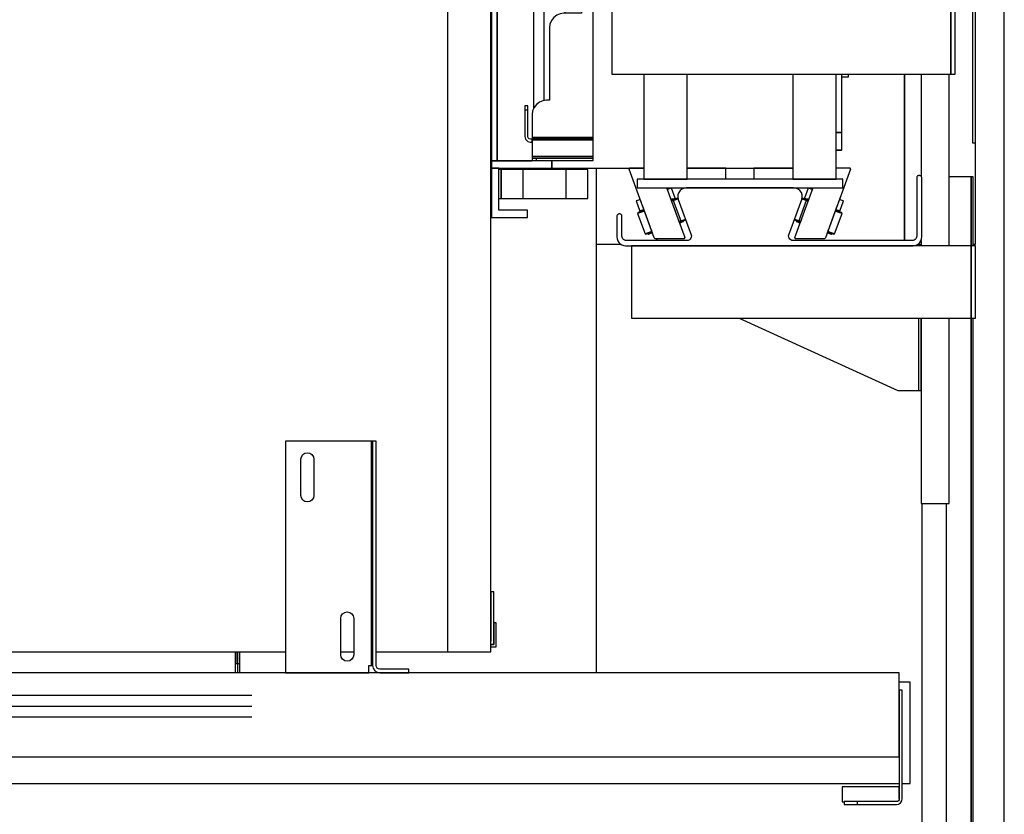
# Model space of a CAD drawing. Extents: x 5 to 3075, y 5 to 302.
# Drawn here: x 59 to 72, y 33 to 44 of the extents above; entities that cross this region are included whole.
import ezdxf

# ---------------------------------------------------------------- set-up
doc = ezdxf.new("R2010")
doc.units = 0
doc.header["$LTSCALE"] = 0.5
doc.header["$MEASUREMENT"] = 0
doc.linetypes.add('ACAD_ISO02W100', pattern=[15, 12, -3])
doc.layers.get('0').update_dxf_attribs({"linetype": 'CONTINUOUS'})
doc.layers.add('3', color=5, linetype='ACAD_ISO02W100')
doc.layers.add('8', color=3, linetype='CONTINUOUS')

# ---------------------------------------------------------------- blocks, each defined once
blk = doc.blocks.new('LD_20200403092319_00000077')
blk.add_line((1590, -19), (1590, 1881))
blk = doc.blocks.new('LD_20200403092319_00000084')
for p, q in [((1141, 36.3), (1141, 2)), ((1143, 36.3), (1141, 36.3)), ((1143, 0), (1143, 36.3)), ((1141, 0), (1143, 0))]:
    blk.add_line(p, q)
blk = doc.blocks.new('LD_20200403092319_00000085')
for p, q in [((1144.5, 15), (1143, 15)), ((1143, 15), (1143, 0)), ((1144.5, -1.5), (1144.5, 15)), ((1143, 0), (1141, 0)), ((964.5, -5), (964.5, -13)), ((964.5, -19.5), (964.5, -5)), ((966, -13), (966, -5)), ((966, -5), (966, -13)), ((967.5, -13), (967.5, -5)), ((1141, -1.5), (1144.5, -1.5)), ((964.5, -13), (966, -13)), ((966, -13), (967.5, -13)), ((966, -13), (966, -19.5)), ((967.5, -19.5), (967.5, -13))]:
    blk.add_line(p, q)
blk = doc.blocks.new('LD_20200403092319_0000008B')
for p, q in [((1111, 1405), (1111, -5)), ((1141, -5), (1141, 1405)), ((392.75, -5), (999.25, -5)), ((1037.25, -5), (1046.25, -5)), ((1061.75, -5), (1111, -5)), ((1111, -5), (1141, -5))]:
    blk.add_line(p, q)
blk = doc.blocks.new('LD_20200403092319_0000008C')
for p, q in [((914.5, 70), (907, 70)), ((914.5, 0), (914.5, 70)), ((-465.5, 0), (907, 0)), ((909, 0), (914.5, 0))]:
    blk.add_line(p, q)
at = {"layer": '8'}
for p, q in [((0, 61), (460, 61)), ((0, 53.5), (460, 53.5)), ((0, 46), (460, 46))]:
    blk.add_line(p, q, dxfattribs=at)
blk = doc.blocks.new('LD_20200403092319_0000008D')
for p, q in [((1357, 76.5), (-45, 76.5)), ((1357, 18.5), (1357, 76.5)), ((1359, 64.5), (1357, 64.5)), ((1357, 64.5), (1357, -10.5)), ((1359, -10.5), (1359, 64.5)), ((-45, 18.5), (1357, 18.5)), ((1317.5, -2.24), (1317.5, -12.54)), ((1357, -2.24), (1317.5, -2.24)), ((1357, -10.5), (1357, -2.24)), ((1317.5, -12.54), (1319, -12.54)), ((1321.28, -12.5), (1319, -12.5)), ((1319, -12.5), (1319, -14.5)), ((1327.79, -12.5), (1321.28, -12.5)), ((1337.52, -12.5), (1327.79, -12.5)), ((1327.79, -12.5), (1327.79, -14.5)), ((1349, -12.5), (1337.52, -12.5)), ((1355, -12.5), (1349, -12.5)), ((1355.77, -12.35), (1355, -12.5)), ((1356.41, -11.91), (1355.77, -12.35)), ((1356.85, -11.27), (1356.41, -11.91)), ((1356.53, -14.2), (1357.83, -13.33)), ((1357, -10.5), (1356.85, -11.27)), ((1357.83, -13.33), (1358.7, -12.03)), ((1358.7, -12.03), (1359, -10.5)), ((1319, -14.5), (1321.28, -14.5)), ((1321.28, -14.5), (1327.79, -14.5)), ((1327.79, -14.5), (1337.52, -14.5)), ((1337.52, -14.5), (1349, -14.5)), ((1349, -14.5), (1355, -14.5)), ((1355, -14.5), (1356.53, -14.2))]:
    blk.add_line(p, q)
blk = doc.blocks.new('LD_20200403092319_0000008F')
for p, q in [((28.75, 160), (-28.75, 160)), ((-28.75, 160), (-28.75, 0)), ((29.71, 160), (28.75, 160)), ((30.52, 160), (29.71, 160)), ((31.06, 160), (30.52, 160)), ((30.52, 5), (30.52, 160)), ((31.25, 160), (31.06, 160)), ((33.75, 160), (31.25, 160)), ((31.25, 160), (31.25, 5)), ((31.25, 5), (31.25, 160)), ((33.75, 5), (33.75, 160)), ((-17.91, 149.22), (-16.93, 150.68)), ((-16.93, 150.68), (-15.47, 151.66)), ((-15.47, 151.66), (-13.75, 152)), ((-13.75, 152), (-12.03, 151.66)), ((-12.03, 151.66), (-10.57, 150.68)), ((-10.57, 150.68), (-9.59, 149.22)), ((-18.25, 147.5), (-17.91, 149.22)), ((-18.25, 122.5), (-18.25, 147.5)), ((-9.59, 149.22), (-9.25, 147.5)), ((-9.25, 147.5), (-9.25, 122.5)), ((-17.91, 120.78), (-18.25, 122.5)), ((-9.25, 122.5), (-9.59, 120.78)), ((-16.93, 119.32), (-17.91, 120.78)), ((-15.47, 118.34), (-16.93, 119.32)), ((-13.75, 118), (-15.47, 118.34)), ((-12.03, 118.34), (-13.75, 118)), ((-10.57, 119.32), (-12.03, 118.34)), ((-9.59, 120.78), (-10.57, 119.32)), ((10.57, 40.68), (12.03, 41.66)), ((12.03, 41.66), (13.75, 42)), ((13.75, 42), (15.47, 41.66)), ((15.47, 41.66), (16.93, 40.68)), ((9.25, 37.5), (9.59, 39.22)), ((9.25, 12.5), (9.25, 37.5)), ((9.59, 39.22), (10.57, 40.68)), ((16.93, 40.68), (17.91, 39.22)), ((17.91, 39.22), (18.25, 37.5)), ((18.25, 37.5), (18.25, 12.5)), ((9.59, 10.78), (9.25, 12.5)), ((10.57, 9.32), (9.59, 10.78)), ((12.03, 8.34), (10.57, 9.32)), ((13.75, 8), (12.03, 8.34)), ((15.47, 8.34), (13.75, 8)), ((16.93, 9.32), (15.47, 8.34)), ((17.91, 10.78), (16.93, 9.32)), ((18.25, 12.5), (17.91, 10.78)), ((-28.75, 0), (28.75, 0)), ((28.75, 5), (29.71, 5)), ((28.75, 0), (28.75, 5)), ((29.71, 5), (30.52, 5)), ((30.52, 5), (31.06, 5)), ((31.06, 5), (31.25, 5)), ((31.25, 5), (31.63, 3.09)), ((31.63, 3.09), (32.71, 1.46)), ((32.71, 1.46), (34.34, 0.38)), ((33.94, 4.04), (33.75, 5)), ((34.48, 3.23), (33.94, 4.04)), ((34.34, 0.38), (36.25, 0)), ((35.29, 2.69), (34.48, 3.23)), ((36.25, 2.5), (35.29, 2.69)), ((56.25, 2.5), (36.25, 2.5)), ((36.25, 0), (56.25, 0)), ((56.25, 0), (56.25, 2.5))]:
    blk.add_line(p, q)
blk = doc.blocks.new('LD_20200403092319_00000091')
for p, q in [((-146.66, 405), (-171.66, 405)), ((-171.66, 405), (-171.66, 371)), ((-146.66, 400), (-146.66, 405)), ((-166.66, 400), (-146.66, 400)), ((-166.66, 371), (-166.66, 400)), ((-171.66, 371), (-171.66, 366)), ((-129.91, 371), (-171.66, 371)), ((-171.66, 371), (-166.66, 371)), ((-129.91, 371), (-129.91, 366)), ((-66.5, 371), (-129.91, 371)), ((-129.91, 366), (-129.91, 371)), ((36.5, 371), (-36.5, 371)), ((-171.66, 366), (-129.91, 366)), ((-167.66, 366), (-171.66, 366)), ((-171.66, 366), (-171.66, -366)), ((-101.66, 366), (-167.66, 366)), ((-167.66, 366), (-167.66, -366)), ((-167.66, -366), (-167.66, 366)), ((-129.91, 366), (-101.66, 366)), ((-101.66, 366), (-101.66, 205.11)), ((70.34, 358.53), (66.5, 358.53)), ((70.34, 358.45), (66.5, 358.45)), ((66.5, 358.45), (70.34, 358.45)), ((70.34, 358.45), (66.5, 358.45)), ((70.34, 358.45), (70.34, 358.53)), ((70.34, 346.42), (70.34, 358.45)), ((70.34, 358.45), (70.34, 358.45)), ((70.34, 346.42), (66.5, 346.42)), ((66.5, 346.42), (70.34, 346.42)), ((70.34, 306), (70.34, 346.42)), ((70.34, 71), (70.34, 256)), ((-101.66, 205.11), (-101.66, 103.32)), ((75, 163), (70.34, 163)), ((75, 114.25), (75, 163)), ((96.75, 146.5), (95.75, 146.5)), ((95.75, 146.5), (95.75, 116.5)), ((96.75, 116.5), (96.75, 146.5)), ((76, 127.8), (75, 127.8)), ((75, 122.8), (76, 122.8)), ((76, 122.8), (76, 127.8)), ((76.75, 116), (74.25, 113.5)), ((79, 120.8), (75, 120.8)), ((76.75, 86.5), (76.75, 116)), ((79, 105.8), (79, 120.8)), ((79.75, 116.5), (79, 116.5)), ((79.75, 97.5), (79.75, 116.5)), ((86.75, 116.5), (86.75, 86.5)), ((94.75, 116.5), (86.75, 116.5)), ((95.75, 116.5), (94.75, 116.5)), ((95.75, 116.5), (96.75, 116.5)), ((96.48, 116.5), (95.75, 116.5)), ((96.48, -116.5), (96.48, 116.5)), ((96.75, 116.5), (96.48, 116.5)), ((96.75, -116.5), (96.75, 116.5)), ((74.25, 113.5), (74.25, 108.5)), ((-101.66, 103.32), (-101.66, 50.22)), ((71.1, 104.39), (70.34, 104.29)), ((72.13, 104.82), (71.1, 104.39)), ((73.01, 105.49), (72.13, 104.82)), ((73.68, 106.37), (73.01, 105.49)), ((74.11, 107.4), (73.68, 106.37)), ((74.25, 108.5), (74.11, 107.4)), ((76.75, 105.8), (79, 105.8)), ((76.75, 96.94), (77.22, 97.5)), ((77.22, 96.5), (76.75, 96.55)), ((76.75, 96.17), (76.77, 96.05)), ((77.22, 95.5), (76.75, 95.6)), ((76.75, 95.5), (77.22, 95.5)), ((76.77, 96.05), (77.22, 95.5)), ((77.22, 97.5), (77.57, 97.61)), ((77.57, 96.5), (77.22, 96.5)), ((77.22, 95.5), (77.57, 95.5)), ((77.57, 97.61), (77.93, 97.61)), ((77.93, 96.5), (77.57, 96.5)), ((77.57, 95.5), (77.93, 95.5)), ((77.93, 97.61), (78.28, 97.5)), ((78.28, 96.5), (77.93, 96.5)), ((77.93, 95.5), (78.28, 95.5)), ((78.28, 97.5), (78.81, 96.86)), ((78.8, 96.56), (78.28, 96.5)), ((78.67, 96.03), (78.28, 95.5)), ((78.8, 95.6), (78.28, 95.5)), ((78.28, 95.5), (79.75, 95.5)), ((78.67, 96.03), (78.8, 96.56)), ((78.87, 96.6), (78.8, 96.56)), ((79, 96.09), (78.8, 95.6)), ((78.81, 96.86), (79, 96.09)), ((78.95, 96.27), (78.95, 96.22)), ((79.75, 95.97), (79, 96.09)), ((79.75, 97.15), (79.75, 97.5)), ((79.75, 96.82), (79.75, 97.15)), ((79.75, 96.5), (79.75, 96.82)), ((86.75, 96.5), (79.75, 96.5)), ((79.75, 96.5), (79.75, 95.5)), ((79.75, 95.97), (79.75, 96.5)), ((79.75, 95.62), (79.75, 95.97)), ((79.75, 95.5), (79.75, 95.62)), ((79.75, 95.5), (86.75, 95.5)), ((76.92, 85.21), (76.75, 86.5)), ((77.42, 84), (76.92, 85.21)), ((78.21, 82.96), (77.42, 84)), ((79.25, 82.17), (78.21, 82.96)), ((80.46, 81.67), (79.25, 82.17)), ((81.75, 81.5), (80.46, 81.67)), ((83.04, 81.67), (81.75, 81.5)), ((84.25, 82.17), (83.04, 81.67)), ((85.29, 82.96), (84.25, 82.17)), ((86.08, 84), (85.29, 82.96)), ((86.58, 85.21), (86.08, 84)), ((86.75, 86.5), (86.58, 85.21)), ((-101.66, 50.22), (-101.66, 9.78)), ((-101.66, 9.78), (-101.66, -32.54)), ((71, 3.34), (71.75, 3.03)), ((71.75, 3.03), (72.47, 2.47)), ((72.47, 2.47), (73.03, 1.75)), ((73.03, 1.75), (73.38, 0.91)), ((73.38, 0.91), (73.5, 0)), ((73.5, 0), (73.38, -0.91)), ((71.75, -3.03), (71, -3.34)), ((72.47, -2.47), (71.75, -3.03)), ((73.03, -1.75), (72.47, -2.47)), ((73.38, -0.91), (73.03, -1.75)), ((-101.66, -32.54), (-101.66, -50.22)), ((-101.66, -50.22), (-101.66, -366)), ((70.34, -256), (70.34, -71)), ((80.46, -81.67), (81.75, -81.5)), ((81.75, -81.5), (83.04, -81.67)), ((76.75, -86.5), (76.92, -85.21)), ((76.75, -116), (76.75, -86.5)), ((76.92, -85.21), (77.42, -84)), ((77.42, -84), (78.21, -82.96)), ((78.21, -82.96), (79.25, -82.17)), ((79.25, -82.17), (80.46, -81.67)), ((83.04, -81.67), (84.25, -82.17)), ((84.25, -82.17), (85.29, -82.96)), ((85.29, -82.96), (86.08, -84)), ((86.08, -84), (86.58, -85.21)), ((86.58, -85.21), (86.75, -86.5)), ((86.75, -86.5), (86.75, -116.5)), ((77.22, -95.5), (76.75, -95.5)), ((76.75, -95.59), (77.22, -95.5)), ((76.75, -96.17), (76.77, -96.05)), ((76.75, -96.55), (77.22, -96.5)), ((77.22, -97.5), (76.75, -96.93)), ((76.77, -96.05), (77.22, -95.5)), ((77.57, -95.5), (77.22, -95.5)), ((77.22, -96.5), (77.57, -96.5)), ((77.57, -97.61), (77.22, -97.5)), ((77.93, -95.5), (77.57, -95.5)), ((77.57, -96.5), (77.93, -96.5)), ((77.93, -97.61), (77.57, -97.61)), ((78.28, -95.5), (77.93, -95.5)), ((77.93, -96.5), (78.28, -96.5)), ((78.28, -97.5), (77.93, -97.61)), ((78.28, -95.5), (78.67, -96.03)), ((78.28, -95.5), (78.8, -95.61)), ((79.75, -95.5), (78.28, -95.5)), ((78.28, -96.5), (78.8, -96.56)), ((78.81, -96.87), (78.28, -97.5)), ((78.67, -96.03), (78.8, -96.56)), ((78.8, -95.61), (79, -96.09)), ((78.8, -96.56), (78.87, -96.6)), ((79, -96.09), (78.81, -96.87)), ((78.95, -96.22), (78.95, -96.27)), ((79.75, -95.97), (79, -96.09)), ((79.75, -95.5), (79.75, -96.5)), ((86.75, -95.5), (79.75, -95.5)), ((79.75, -95.62), (79.75, -95.5)), ((79.75, -95.97), (79.75, -95.62)), ((79.75, -96.5), (79.75, -95.97)), ((79.75, -96.5), (86.75, -96.5)), ((79.75, -96.82), (79.75, -96.5)), ((79.75, -97.15), (79.75, -96.82)), ((79.75, -97.5), (79.75, -97.15)), ((79.75, -116.5), (79.75, -97.5)), ((70.34, -104.29), (71.1, -104.39)), ((71.1, -104.39), (72.13, -104.82)), ((72.13, -104.82), (73.01, -105.49)), ((73.01, -105.49), (73.68, -106.37)), ((73.68, -106.37), (74.11, -107.4)), ((74.11, -107.4), (74.25, -108.5)), ((74.25, -108.5), (74.25, -113.5)), ((74.25, -113.5), (76.75, -116)), ((75, -256), (75, -114.25)), ((76.75, -116), (77.25, -116.5)), ((77.25, -116.5), (79.75, -116.5)), ((86.75, -116.5), (94.75, -116.5)), ((94.75, -116.5), (95.75, -116.5)), ((96.75, -116.5), (95.75, -116.5)), ((95.75, -116.5), (95.75, -146.5)), ((95.75, -116.5), (96.48, -116.5)), ((96.48, -116.5), (96.75, -116.5)), ((96.75, -146.5), (96.75, -116.5)), ((88.73, -144.68), (75, -126.64)), ((87.62, -151.72), (75, -132.83)), ((85.04, -152.79), (75, -137.77)), ((98.56, -181.94), (88.73, -144.68)), ((95.75, -146.5), (96.75, -146.5)), ((92.04, -188.01), (85.04, -152.79)), ((94.84, -188.01), (87.62, -151.72)), ((-101.66, -180.5), (-115.37, -180.5)), ((-115.37, -180.5), (-115.37, -185.5)), ((-104.57, -182.34), (-106.64, -183.93)), ((-102.16, -181.35), (-104.57, -182.34)), ((-101.66, -181.28), (-102.16, -181.35)), ((93.39, -220.12), (98.56, -181.94)), ((-107.85, -185.5), (-135.57, -185.5)), ((-135.57, -185.5), (-135.57, -324.27)), ((-109.23, -188.42), (-109.57, -191)), ((-108.23, -186), (-109.23, -188.42)), ((-106.64, -183.93), (-108.23, -186)), ((85.04, -223.24), (92.04, -188.01)), ((87.62, -224.31), (94.84, -188.01)), ((-109.57, -193), (-121.07, -193)), ((-121.07, -193), (-121.07, -264)), ((-109.57, -191), (-109.57, -264)), ((75, -251.68), (93.39, -220.12)), ((75, -238.26), (85.04, -223.24)), ((75, -243.2), (87.62, -224.31)), ((-135.57, -240), (-142.57, -240)), ((-142.57, -240), (-142.57, -329.82)), ((-124.16, -264.35), (-126.57, -265.34)), ((-121.57, -264), (-124.16, -264.35)), ((-109.57, -264), (-121.57, -264)), ((-131.23, -271.42), (-131.57, -274)), ((-130.23, -269), (-131.23, -271.42)), ((-128.64, -266.93), (-130.23, -269)), ((-126.57, -265.34), (-128.64, -266.93)), ((-131.57, -274), (-131.57, -324)), ((70.34, -346.42), (70.34, -306)), ((70.34, -308), (75, -308)), ((75, -308), (75, -306)), ((-138.57, -325.34), (-140.64, -326.93)), ((-136.16, -324.35), (-138.57, -325.34)), ((-133.57, -324), (-136.16, -324.35)), ((-131.57, -324), (-133.57, -324)), ((-148.57, -328), (-148.57, -328.77)), ((-146.57, -328), (-148.57, -328)), ((-148.57, -328.77), (-148.57, -330.93)), ((-146.57, -330.93), (-148.57, -330.93)), ((-148.57, -330.93), (-148.57, -334.18)), ((-146.57, -328.77), (-146.57, -328)), ((-146.57, -330.93), (-146.57, -328.77)), ((-146.57, -334.18), (-146.57, -330.93)), ((-143.23, -331.42), (-143.57, -334)), ((-142.23, -329), (-143.23, -331.42)), ((-140.64, -326.93), (-142.23, -329)), ((-148.57, -334.18), (-148.57, -338)), ((-148.57, -338), (-148.57, -349)), ((-146.57, -338), (-146.57, -334.18)), ((-146.57, -349), (-146.57, -338)), ((-143.57, -334), (-143.57, -349)), ((66.5, -346.42), (70.34, -346.42)), ((70.34, -346.42), (66.5, -346.42)), ((70.34, -358.45), (70.34, -346.42)), ((-148.57, -349), (-148.04, -351)), ((-148.04, -351), (-146.57, -352.47)), ((-146.31, -350), (-146.57, -349)), ((-146.57, -352.47), (-144.57, -353)), ((-145.57, -350.74), (-146.31, -350)), ((-144.57, -351), (-145.57, -350.74)), ((-144.07, -351), (-144.57, -351)), ((-144.57, -353), (-144.07, -353)), ((-143.71, -351), (-144.07, -351)), ((-144.07, -353), (-143.71, -353)), ((-143.57, -351), (-143.71, -351)), ((-143.71, -351), (-143.71, -353)), ((-143.71, -353), (-143.57, -353)), ((-143.57, -349), (-143.57, -349.5)), ((-143.57, -349.5), (-143.57, -349.87)), ((-143.57, -349.5), (-101.66, -349.5)), ((-143.57, -349.87), (-143.57, -350)), ((-123.57, -350), (-143.57, -350)), ((-143.57, -350), (-143.57, -351)), ((-143.57, -350), (-101.66, -350)), ((-143.57, -353), (-143.57, -351)), ((-101.66, -351), (-143.57, -351)), ((-143.57, -351), (-143.57, -351.54)), ((-143.57, -351), (-123.57, -351)), ((-143.57, -351.54), (-143.57, -353)), ((-101.66, -351.54), (-143.57, -351.54)), ((-143.57, -353), (-143.57, -355)), ((-101.66, -350), (-123.57, -350)), ((-123.57, -350), (-123.57, -351)), ((-123.57, -351), (-123.57, -350)), ((-123.57, -351), (-101.66, -351)), ((-143.57, -355), (-143.57, -362)), ((66.5, -358.45), (70.34, -358.45)), ((70.34, -358.45), (66.5, -358.45)), ((66.5, -358.45), (70.34, -358.45)), ((66.5, -358.53), (70.34, -358.53)), ((70.34, -358.53), (70.34, -358.45)), ((70.34, -358.45), (70.34, -358.45)), ((-171.66, -366), (-171.66, -371)), ((-129.91, -366), (-171.66, -366)), ((-171.66, -366), (-167.66, -366)), ((-167.66, -366), (-143.57, -366)), ((-143.57, -362), (-143.57, -363)), ((-143.57, -363), (-143.57, -363.74)), ((-101.66, -363), (-143.57, -363)), ((-143.57, -363.74), (-143.57, -364)), ((-143.57, -364), (-143.57, -366)), ((-142.81, -364), (-143.57, -364)), ((-143.57, -364), (-101.66, -364)), ((-140.64, -364), (-142.81, -364)), ((-140.64, -366), (-140.64, -364)), ((-137.4, -364), (-140.64, -364)), ((-133.57, -364), (-137.4, -364)), ((-101.66, -364), (-133.57, -364)), ((-129.91, -366), (-129.91, -371)), ((-101.66, -366), (-129.91, -366)), ((-129.91, -371), (-129.91, -366)), ((-171.66, -371), (-129.91, -371)), ((-171.66, -371), (-171.66, -405)), ((-166.66, -371), (-171.66, -371)), ((-166.66, -400), (-166.66, -371)), ((-129.91, -371), (-66.5, -371)), ((-36.5, -371), (36.5, -371)), ((-146.66, -400), (-166.66, -400)), ((-146.66, -405), (-146.66, -400)), ((-171.66, -405), (-146.66, -405))]:
    blk.add_line(p, q)
blk = doc.blocks.new('LD_20200403092319_00000092')
for p, q in [((71, 384.5), (-71, 384.5)), ((-71, 384.5), (-71, 378.5)), ((71, 378.5), (71, 384.5)), ((-71, 378.5), (71, 378.5)), ((-36.5, 378.5), (-66.5, 378.5)), ((-66.5, 378.5), (-66.5, 306)), ((-36.5, 306), (-36.5, 378.5)), ((66.5, 378.5), (36.5, 378.5)), ((36.5, 378.5), (36.5, 306)), ((66.5, 306), (66.5, 378.5)), ((145.5, 306), (-88.5, 306)), ((-88.5, 306), (-88.5, 256)), ((148.5, 306), (145.5, 306)), ((145.5, 306), (145.5, 256)), ((145.5, 256), (145.5, 306)), ((148.5, 256), (148.5, 306)), ((-88.5, 256), (145.5, 256)), ((-66.5, 256), (-66.5, 71)), ((-36.5, 71), (-36.5, 256)), ((36.5, 256), (36.5, 71)), ((66.5, 71), (66.5, 256)), ((145.5, 256), (148.5, 256)), ((71, 71), (-71, 71)), ((-71, 71), (-71, -71)), ((71, -71), (71, 71)), ((-11.48, 27.72), (-21.21, 21.21)), ((0, 30), (-11.48, 27.72)), ((11.48, 27.72), (0, 30)), ((21.21, 21.21), (11.48, 27.72)), ((-21.21, 21.21), (-27.72, 11.48)), ((27.72, 11.48), (21.21, 21.21)), ((-14.14, 14.14), (-18.48, 7.65)), ((-7.65, 18.48), (-14.14, 14.14)), ((0, 20), (-7.65, 18.48)), ((7.65, 18.48), (0, 20)), ((14.14, 14.14), (7.65, 18.48)), ((18.48, 7.65), (14.14, 14.14)), ((-27.72, 11.48), (-30, 0)), ((-18.48, 7.65), (-20, 0)), ((20, 0), (18.48, 7.65)), ((30, 0), (27.72, 11.48)), ((-20, 0), (-18.48, -7.65)), ((18.48, -7.65), (20, 0)), ((27.72, -11.48), (30, 0)), ((-30, 0), (-27.72, -11.48)), ((-27.72, -11.48), (-21.21, -21.21)), ((-18.48, -7.65), (-14.14, -14.14)), ((14.14, -14.14), (18.48, -7.65)), ((21.21, -21.21), (27.72, -11.48)), ((-14.14, -14.14), (-7.65, -18.48)), ((-7.65, -18.48), (0, -20)), ((0, -20), (7.65, -18.48)), ((7.65, -18.48), (14.14, -14.14)), ((-21.21, -21.21), (-11.48, -27.72)), ((11.48, -27.72), (21.21, -21.21)), ((-11.48, -27.72), (0, -30)), ((0, -30), (11.48, -27.72)), ((-71, -71), (71, -71)), ((-66.5, -71), (-66.5, -256)), ((-36.5, -256), (-36.5, -71)), ((36.5, -71), (36.5, -256)), ((66.5, -256), (66.5, -71)), ((145.5, -256), (-88.5, -256)), ((-88.5, -256), (-88.5, -306)), ((148.5, -256), (145.5, -256)), ((145.5, -256), (145.5, -306)), ((145.5, -306), (145.5, -256)), ((148.5, -306), (148.5, -256)), ((-88.5, -306), (145.5, -306)), ((-66.5, -306), (-66.5, -378.5)), ((-36.5, -378.5), (-36.5, -306)), ((36.5, -306), (36.5, -378.5)), ((66.5, -378.5), (66.5, -306)), ((145.5, -306), (148.5, -306)), ((71, -378.5), (-71, -378.5)), ((-71, -378.5), (-71, -384.5)), ((-66.5, -378.5), (-36.5, -378.5)), ((36.5, -378.5), (66.5, -378.5)), ((71, -384.5), (71, -378.5)), ((-71, -384.5), (71, -384.5))]:
    blk.add_line(p, q)
at = {"layer": '3'}
for p, q in [((-9.57, 23.1), (-17.68, 17.68)), ((0, 25), (-9.57, 23.1)), ((9.57, 23.1), (0, 25)), ((17.68, 17.68), (9.57, 23.1)), ((-17.68, 17.68), (-23.1, 9.57)), ((23.1, 9.57), (17.68, 17.68)), ((-23.1, 9.57), (-25, 0)), ((25, 0), (23.1, 9.57)), ((23.1, -9.57), (25, 0)), ((-25, 0), (-23.1, -9.57)), ((-23.1, -9.57), (-17.68, -17.68)), ((17.68, -17.68), (23.1, -9.57)), ((-17.68, -17.68), (-9.57, -23.1)), ((9.57, -23.1), (17.68, -17.68)), ((-9.57, -23.1), (0, -25)), ((0, -25), (9.57, -23.1))]:
    blk.add_line(p, q, dxfattribs=at)
blk = doc.blocks.new('LD_20200403092319_00000093')
for p, q in [((-33.68, 0), (-33.68, -7.5)), ((-6.73, 0), (-33.68, 0)), ((32.61, 0), (23.27, 0)), ((32.84, -0.06), (32.61, 0)), ((33.08, -0.67), (15.79, -48.17)), ((32.85, -0.06), (32.84, -0.06)), ((32.85, -0.06), (32.84, -0.06)), ((33.02, -0.21), (32.84, -0.06)), ((32.85, -0.06), (32.85, -0.06)), ((32.85, -0.06), (32.85, -0.06)), ((33.02, -0.21), (32.85, -0.06)), ((33.02, -0.22), (33.02, -0.21)), ((33.1, -0.43), (33.02, -0.21)), ((33.02, -0.22), (33.02, -0.22)), ((33.02, -0.22), (33.02, -0.22)), ((33.1, -0.43), (33.02, -0.22)), ((33.08, -0.67), (33.1, -0.43)), ((33.08, -0.67), (33.1, -0.45)), ((33.1, -0.45), (33.1, -0.43)), ((33.1, -0.45), (33.1, -0.43)), ((33.1, -0.45), (33.1, -0.45)), ((33.1, -0.45), (33.1, -0.45)), ((33.1, -0.45), (33.1, -0.45)), ((6.99, -13.5), (6.93, -14.03)), ((-5.37, -47.83), (6.93, -14.03)), ((3.85, -13.71), (1.29, -20.76)), ((4.78, -14.05), (3.85, -13.71)), ((6.67, -14.74), (4.78, -14.05)), ((6.8, -14.39), (6.43, -15.41)), ((6.93, -14.03), (6.93, -14.03)), ((2.45, -22.24), (-2.68, -36.34)), ((-0.24, -21.27), (-0.51, -21.17)), ((-0.26, -20.73), (-0.43, -20.8)), ((-0.25, -20.73), (-0.43, -20.82)), ((-0.25, -20.73), (-0.26, -20.73)), ((0.38, -20.96), (-0.25, -20.73)), ((2.45, -22.24), (-0.24, -21.27)), ((2.97, -21.9), (0.38, -20.96)), ((1.29, -20.76), (1.12, -21.23)), ((1.55, -20.86), (1.29, -20.76)), ((1.29, -20.76), (2.22, -21.1)), ((1.55, -20.86), (1.38, -21.33)), ((2.28, -21.12), (1.55, -20.86)), ((2.22, -21.1), (4.11, -21.79)), ((3.25, -21.47), (2.28, -21.12)), ((3.77, -22.72), (2.45, -22.24)), ((3.94, -22.25), (2.97, -21.9)), ((4.11, -21.79), (3.25, -21.47)), ((18.54, -40.61), (24.01, -25.57)), ((24.67, -23.77), (25.22, -22.25)), ((27.36, -22.27), (25.47, -21.58)), ((25.59, -21.23), (25.72, -20.87)), ((25.72, -29.65), (28.29, -22.6)), ((28.29, -22.6), (27.36, -22.27)), ((22.08, -45.35), (27.21, -31.26)), ((22.1, -45.36), (27.23, -31.26)), ((25.72, -30.72), (22.56, -29.57)), ((25.48, -30.09), (22.73, -29.1)), ((23.76, -28.94), (22.9, -28.63)), ((22.9, -28.63), (24.79, -29.31)), ((24.73, -29.29), (23.76, -28.94)), ((25.45, -29.55), (24.73, -29.29)), ((24.79, -29.31), (25.72, -29.65)), ((25.28, -30.02), (25.45, -29.55)), ((25.72, -29.65), (25.45, -29.55)), ((26.92, -30.62), (25.48, -30.09)), ((25.55, -30.12), (25.72, -29.65)), ((27.21, -31.26), (25.72, -30.72)), ((26.93, -30.62), (26.92, -30.62)), ((27.21, -31.26), (26.92, -30.62)), ((27.23, -31.26), (26.93, -30.62)), ((27.23, -31.26), (27.21, -31.26)), ((-5.75, -35.71), (-5.72, -35.77)), ((-5.75, -35.73), (-5.74, -35.76)), ((-5.74, -35.76), (-5.72, -35.77)), ((-5.72, -35.77), (-5.1, -35.99)), ((-5.37, -35.36), (-5.59, -35.28)), ((-2.68, -36.34), (-5.37, -35.36)), ((-5.1, -35.99), (-2.5, -36.94)), ((-4.36, -36.26), (-4.53, -36.73)), ((-4.53, -36.73), (-4.26, -36.83)), ((-4.09, -36.36), (-4.26, -36.83)), ((-4.26, -36.83), (-3.54, -37.09)), ((-3.54, -37.09), (-2.56, -37.45)), ((-1.37, -36.82), (-2.68, -36.34)), ((-2.56, -37.45), (-1.71, -37.76)), ((-2.5, -36.94), (-1.54, -37.29)), ((-0.91, -35.56), (-1.46, -37.09)), ((16.83, -45.31), (16.96, -44.95)), ((17.09, -44.6), (17.94, -44.91)), ((17.26, -44.13), (20, -45.13)), ((17.33, -43.93), (17.89, -42.4)), ((20.59, -44.81), (17.43, -43.66)), ((17.94, -44.91), (18.92, -45.27)), ((18.92, -45.27), (19.64, -45.53)), ((19.64, -45.53), (19.81, -45.06)), ((19.64, -45.53), (19.91, -45.63)), ((19.91, -45.63), (20.08, -45.16)), ((20, -45.13), (21.44, -45.65)), ((22.08, -45.35), (20.59, -44.81)), ((21.44, -45.65), (22.08, -45.35)), ((21.44, -45.65), (21.46, -45.66)), ((21.46, -45.66), (22.1, -45.36)), ((22.1, -45.36), (22.08, -45.35)), ((-5.37, -47.83), (-5.4, -48.07)), ((-5.4, -48.07), (-5.31, -48.29)), ((-5.31, -48.29), (-5.13, -48.44)), ((-5.13, -48.44), (-4.9, -48.5)), ((-4.9, -48.5), (15.32, -48.5)), ((15.32, -48.5), (15.6, -48.41)), ((15.6, -48.41), (15.79, -48.17))]:
    blk.add_line(p, q)
blk = doc.blocks.new('LD_20200403092319_00000095')
for p, q in [((-32.61, 0), (-32.84, -0.06)), ((-22.98, 0), (-32.61, 0)), ((33.68, 0), (7.02, 0)), ((33.68, -7.5), (33.68, 0)), ((-33.02, -0.21), (-33.1, -0.43)), ((-33.02, -0.22), (-33.1, -0.43)), ((-33.1, -0.43), (-33.1, -0.45)), ((-33.08, -0.67), (-33.1, -0.43)), ((-33.1, -0.45), (-33.08, -0.67)), ((-33.1, -0.45), (-33.08, -0.67)), ((-33.1, -0.45), (-33.1, -0.45)), ((-33.1, -0.45), (-33.1, -0.45)), ((-15.79, -48.17), (-33.08, -0.67)), ((-33.06, -0.33), (-33.02, -0.22)), ((-32.85, -0.06), (-33.02, -0.21)), ((-33.02, -0.21), (-32.84, -0.06)), ((-32.85, -0.06), (-33.02, -0.21)), ((-33.02, -0.21), (-33.02, -0.22)), ((-33.02, -0.22), (-33.02, -0.22)), ((-32.84, -0.06), (-32.85, -0.06)), ((-32.85, -0.07), (-32.85, -0.06)), ((-32.85, -0.06), (-32.85, -0.06)), ((-32.85, -0.06), (-32.85, -0.06)), ((-6.93, -14.03), (-6.99, -13.5)), ((-6.93, -14.03), (5.37, -47.83)), ((-4.78, -14.05), (-6.67, -14.74)), ((0.25, -33.77), (-5.22, -18.73)), ((-3.85, -13.71), (-4.78, -14.05)), ((-1.29, -20.76), (-3.85, -13.71)), ((-27.36, -22.27), (-28.29, -22.6)), ((-28.29, -22.6), (-25.72, -29.65)), ((-25.47, -21.58), (-27.36, -22.27)), ((-25.22, -22.25), (-24.67, -23.77)), ((-24.01, -25.57), (-18.54, -40.61)), ((-4.11, -21.79), (-2.22, -21.1)), ((-3.25, -21.47), (-4.11, -21.79)), ((-3.11, -21.95), (-3.94, -22.25)), ((-2.58, -22.29), (-3.77, -22.72)), ((-2.28, -21.12), (-3.25, -21.47)), ((-0.44, -20.98), (-3.11, -21.95)), ((-2.58, -22.29), (0.18, -21.29)), ((-2.58, -22.29), (2.55, -36.39)), ((-1.55, -20.86), (-2.28, -21.12)), ((-2.22, -21.1), (-1.29, -20.76)), ((-1.29, -20.76), (-1.55, -20.86)), ((-1.38, -21.33), (-1.55, -20.86)), ((-1.12, -21.23), (-1.29, -20.76)), ((0.26, -20.73), (-0.44, -20.98)), ((0.78, -21.07), (0.18, -21.29)), ((0.76, -20.96), (0.26, -20.73)), ((-26.93, -30.62), (-27.23, -31.26)), ((-25.82, -30.75), (-27.23, -31.26)), ((-27.23, -31.26), (-22.1, -45.36)), ((-25.57, -30.13), (-26.93, -30.62)), ((-22.56, -29.57), (-25.82, -30.75)), ((-25.72, -29.65), (-24.79, -29.31)), ((-25.45, -29.55), (-25.72, -29.65)), ((-25.72, -29.65), (-25.55, -30.12)), ((-22.73, -29.1), (-25.57, -30.13)), ((-24.73, -29.29), (-25.45, -29.55)), ((-25.45, -29.55), (-25.28, -30.02)), ((-24.79, -29.31), (-22.9, -28.63)), ((-23.76, -28.94), (-24.73, -29.29)), ((-22.9, -28.63), (-23.76, -28.94)), ((1.46, -37.09), (0.91, -35.56)), ((2.55, -36.39), (1.37, -36.82)), ((1.54, -37.29), (2.37, -36.99)), ((1.71, -37.76), (2.56, -37.45)), ((2.37, -36.99), (5.03, -36.02)), ((2.55, -36.39), (5.31, -35.39)), ((2.56, -37.45), (3.54, -37.09)), ((3.54, -37.09), (4.26, -36.83)), ((4.26, -36.83), (4.09, -36.36)), ((4.26, -36.83), (4.53, -36.73)), ((4.53, -36.73), (4.36, -36.26)), ((5.03, -36.02), (5.74, -35.76)), ((5.85, -35.19), (5.31, -35.39)), ((5.74, -35.76), (5.92, -35.38)), ((-20.69, -44.85), (-22.1, -45.36)), ((-22.1, -45.36), (-21.46, -45.66)), ((-21.46, -45.66), (-20.09, -45.16)), ((-17.43, -43.66), (-20.69, -44.85)), ((-20.09, -45.16), (-17.26, -44.13)), ((-20.08, -45.16), (-19.91, -45.63)), ((-19.91, -45.63), (-19.64, -45.53)), ((-19.81, -45.06), (-19.64, -45.53)), ((-19.64, -45.53), (-18.92, -45.27)), ((-18.92, -45.27), (-17.94, -44.91)), ((-17.94, -44.91), (-17.09, -44.6)), ((-17.89, -42.4), (-17.33, -43.93)), ((-16.91, -45.09), (-16.83, -45.31)), ((-15.79, -48.17), (-15.6, -48.41)), ((-15.6, -48.41), (-15.32, -48.5)), ((-15.32, -48.5), (4.9, -48.5)), ((4.9, -48.5), (5.13, -48.44)), ((5.13, -48.44), (5.31, -48.29)), ((5.31, -48.29), (5.4, -48.07)), ((5.4, -48.07), (5.37, -47.83))]:
    blk.add_line(p, q)
blk = doc.blocks.new('LD_20200403092319_00000098')
for p, q in [((122.17, 27.51), (122.04, 27.14)), ((122.38, 27.84), (122.17, 27.51)), ((122.66, 28.12), (122.38, 27.84)), ((122.99, 28.33), (122.66, 28.12)), ((123.36, 28.46), (122.99, 28.33)), ((123.75, 28.5), (123.36, 28.46)), ((124.14, 28.46), (123.75, 28.5)), ((123.75, 28.5), (123.75, 28.5)), ((124.51, 28.33), (124.14, 28.46)), ((124.84, 28.12), (124.51, 28.33)), ((125.12, 27.84), (124.84, 28.12)), ((125.33, 27.51), (125.12, 27.84)), ((125.46, 27.14), (125.33, 27.51)), ((122.04, 27.14), (122, 26.75)), ((122, 26.75), (122, -13.5)), ((125.5, 26.75), (125.46, 27.14)), ((125.5, -14), (125.5, 26.75)), ((-42.88, 15.19), (-42.98, 13.55)), ((-42.34, 16.74), (-42.88, 15.19)), ((-41.4, 18.08), (-42.34, 16.74)), ((-40.13, 19.12), (-41.4, 18.08)), ((-38.63, 19.78), (-40.13, 19.12)), ((-37, 20), (-38.63, 19.78)), ((37, 20), (-37, 20)), ((38.63, 19.78), (37, 20)), ((40.13, 19.12), (38.63, 19.78)), ((41.4, 18.08), (40.13, 19.12)), ((42.34, 16.74), (41.4, 18.08)), ((42.88, 15.19), (42.34, 16.74)), ((42.98, 13.55), (42.88, 15.19)), ((-42.98, 13.55), (-42.64, 11.95)), ((-42.64, 11.95), (-33.75, -12.47)), ((33.75, -12.47), (42.64, 11.95)), ((42.64, 11.95), (42.98, 13.55)), ((-84.96, 0.64), (-85, 0.25)), ((-85, 0.25), (-85, -3.5)), ((-84.83, 1.01), (-84.96, 0.64)), ((-84.62, 1.34), (-84.83, 1.01)), ((-84.34, 1.62), (-84.62, 1.34)), ((-84.01, 1.83), (-84.34, 1.62)), ((-83.64, 1.96), (-84.01, 1.83)), ((-83.25, 2), (-83.64, 1.96)), ((-82.86, 1.96), (-83.25, 2)), ((-83.25, 2), (-83.25, 2)), ((-82.49, 1.83), (-82.86, 1.96)), ((-82.16, 1.62), (-82.49, 1.83)), ((-81.88, 1.34), (-82.16, 1.62)), ((-81.67, 1.01), (-81.88, 1.34)), ((-81.54, 0.64), (-81.67, 1.01)), ((-81.5, 0.25), (-81.54, 0.64)), ((-81.5, -13.5), (-81.5, 0.25)), ((-85, -3.5), (-85, -9)), ((-85, -9), (-85, -14)), ((-81.42, -14.17), (-81.5, -13.5)), ((-33.75, -12.47), (-33.58, -13.28)), ((-33.58, -13.28), (-33.63, -14.09)), ((33.58, -13.28), (33.75, -12.47)), ((33.63, -14.09), (33.58, -13.28)), ((122, -13.5), (121.92, -14.17)), ((-85, -14), (-84.85, -15.34)), ((-84.85, -15.34), (-84.41, -16.6)), ((-84.41, -16.6), (-83.69, -17.74)), ((-83.69, -17.74), (-82.74, -18.69)), ((-82.74, -18.69), (-81.6, -19.41)), ((-81.6, -19.41), (-80.34, -19.85)), ((-81.2, -14.8), (-81.42, -14.17)), ((-80.85, -15.37), (-81.2, -14.8)), ((-80.37, -15.85), (-80.85, -15.37)), ((-79.8, -16.2), (-80.37, -15.85)), ((-80.34, -19.85), (-79, -20)), ((-79.17, -16.42), (-79.8, -16.2)), ((-78.5, -16.5), (-79.17, -16.42)), ((-79, -20), (119.5, -20)), ((-36.57, -16.5), (-78.5, -16.5)), ((-35.76, -16.39), (-36.57, -16.5)), ((-35, -16.06), (-35.76, -16.39)), ((-34.37, -15.54), (-35, -16.06)), ((-33.9, -14.87), (-34.37, -15.54)), ((-33.63, -14.09), (-33.9, -14.87)), ((33.9, -14.87), (33.63, -14.09)), ((34.37, -15.54), (33.9, -14.87)), ((35, -16.06), (34.37, -15.54)), ((35.76, -16.39), (35, -16.06)), ((36.57, -16.5), (35.76, -16.39)), ((119, -16.5), (36.57, -16.5)), ((119.67, -16.42), (119, -16.5)), ((119.5, -20), (120.84, -19.85)), ((120.3, -16.2), (119.67, -16.42)), ((120.87, -15.85), (120.3, -16.2)), ((120.84, -19.85), (122.1, -19.41)), ((121.35, -15.37), (120.87, -15.85)), ((121.7, -14.8), (121.35, -15.37)), ((121.92, -14.17), (121.7, -14.8)), ((122.1, -19.41), (123.24, -18.69)), ((123.24, -18.69), (124.19, -17.74)), ((124.19, -17.74), (124.91, -16.6)), ((124.91, -16.6), (125.35, -15.34)), ((125.35, -15.34), (125.5, -14))]:
    blk.add_line(p, q)
blk = doc.blocks.new('LD_20200403092319_0000009B')
for p, q in [((584.34, -290), (584, -290)), ((584, -310), (584.34, -310)), ((584.34, -372), (584, -372)), ((589.85, -372), (589.34, -372)), ((591, -372), (589.85, -372)), ((606, -372), (591, -372)), ((591, -372), (591, -392)), ((591, -392), (591, -372)), ((606, -372), (606, -392)), ((636, -372), (606, -372)), ((651, -372), (636, -372)), ((636, -392), (636, -372)), ((651, -392), (651, -372)), ((657, -719.5), (657, -371)), ((584, -392), (584.34, -392)), ((589.34, -392), (589.85, -392)), ((589.85, -392), (591, -392)), ((591, -392), (606, -392)), ((606, -392), (636, -392)), ((636, -392), (651, -392))]:
    blk.add_line(p, q)
blk = doc.blocks.new('LD_20200403092319_000000AB')
for p, q in [((1568, 1284.5), (1568, 577.5)), ((1570, 577.5), (1570, 1284.5)), ((1521, 510), (1521, 625)), ((1521, 625), (1521, 510)), ((1568, 577.5), (1570, 577.5)), ((1570, 507.5), (1570, 577.5)), ((1567, 554), (1552, 554)), ((1568.5, 554), (1567, 554)), ((1567, 554), (1567, 506.5)), ((1567, 506.5), (1567, 554)), ((1568.5, 506.5), (1568.5, 554)), ((1350, 511.5), (1350, 510)), ((1350, 510), (1350, 511.5)), ((1308.5, 507.5), (1325.25, 507.5)), ((1530.25, 507.5), (1532.5, 507.5)), ((1568.5, 507.5), (1570, 507.5)), ((1567, 456.5), (1567, 44)), ((1567, 44), (1567, 456.5)), ((1568.5, 44), (1568.5, 456.5))]:
    blk.add_line(p, q)
blk = doc.blocks.new('LD_20200403092319_000000C1')
for p, q in [((0, -306), (0, -376.54)), ((19.5, -424.5), (19.5, -306)), ((0, -420.83), (0, -424.5)), ((34.5, -424.5), (-200, -424.5)), ((-200, -424.5), (-200, -474.5)), ((37.5, -424.5), (34.5, -424.5)), ((34.5, -424.5), (34.5, -474.5)), ((34.5, -474.5), (34.5, -424.5)), ((37.5, -474.5), (37.5, -424.5)), ((-200, -474.5), (34.5, -474.5)), ((-125.52, -474.5), (-16, -524.5)), ((-1.76, -474.5), (-1.76, -524.5)), ((0, -474.5), (0, -602.5)), ((0, -524.5), (0, -474.5)), ((19.5, -602.5), (19.5, -474.5)), ((34.5, -474.5), (37.5, -474.5)), ((-16, -524.5), (-6, -524.5)), ((-6, -524.5), (-3.7, -524.5)), ((-3.7, -524.5), (-1.76, -524.5)), ((-1.76, -524.5), (-0.46, -524.5)), ((-0.46, -524.5), (0, -524.5)), ((0, -602.5), (19.5, -602.5)), ((0.5, -602.5), (0.5, -904.5)), ((17.5, -904.5), (17.5, -602.5))]:
    blk.add_line(p, q)

msp = doc.modelspace()

# ---------------------------------------------------------------- block references
at = {"xscale": 0.02, "yscale": 0.02, "zscale": 0.02}
for name, p in [('LD_20200403092319_00000077', (40.4, 30.38)), ('LD_20200403092319_000000AB', (40.4, 30.38)), ('LD_20200403092319_000000C1', (71.05, 49)), ('LD_20200403092319_0000009B', (53.43, 49)), ('LD_20200403092319_0000008B', (42.29, 35)), ('LD_20200403092319_00000084', (42.29, 35)), ('LD_20200403092319_00000091', (68.55, 49)), ('LD_20200403092319_00000092', (68.55, 49)), ('LD_20200403092319_00000098', (68.55, 40.91)), ('LD_20200403092319_00000095', (67.68, 41.58)), ('LD_20200403092319_00000093', (69.415, 41.58)), ('LD_20200403092319_0000008F', (62.85, 34.61)), ('LD_20200403092319_0000008C', (52.61, 33.08)), ('LD_20200403092319_0000008D', (43.61, 33.08)), ('LD_20200403092319_00000085', (42.29, 35))]:
    msp.add_blockref(name, p, dxfattribs=at)

doc.saveas('drawing.dxf')
